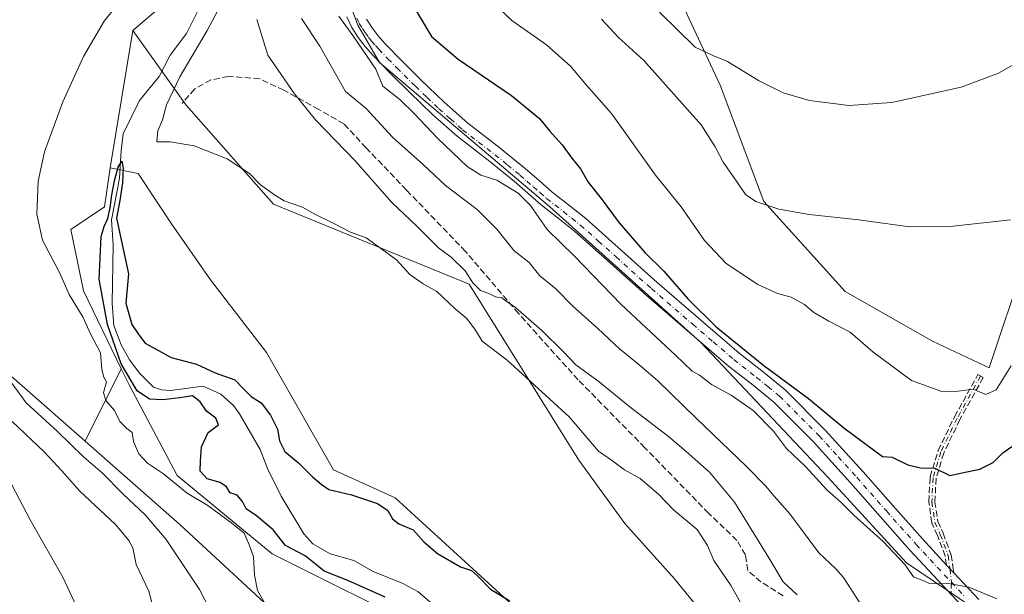
# Model space of a CAD drawing. Units: metres. Extents: x 549575 to 553028, y 4712408 to 4714755.
# Drawn here: x 550178 to 550438, y 4712735 to 4712887 of the extents above; entities that cross this region are included whole.
import ezdxf

# ---------------------------------------------------------------- set-up
doc = ezdxf.new("R2010")
doc.units = ezdxf.units.M
doc.header["$MEASUREMENT"] = 0
doc.linetypes.add('DGN Style 3', pattern=[2.307223458686699, 1.648016756204785, -0.6592067024819142])
doc.linetypes.add('DGN Style 4', pattern=[2.6384748266838614, 1.318413404963828, -0.6592067024819142, 0.001648016756204785, -0.6592067024819142])
for name, color, linetype, lineweight in [('Arbolado forestal CxS', 92, 'Continuous', 0), ('Camino eje', 30, 'DGN Style 4', 13), ('Corriente natural lineal', 142, 'Continuous', 13), ('Cultivos herbáceos CxS', 92, 'Continuous', 0), ('Cultivos leñosos CxS', 92, 'Continuous', 0), ('Curva de nivel maestra', 30, 'Continuous', 30), ('Curva de nivel normal', 30, 'Continuous', 0), ('Matorral CxS', 135, 'Continuous', 0), ('Pastizal CxS', 92, 'Continuous', 0), ('Pista no pavimentada Cxs', 111, 'Continuous', 0), ('Pista no pavimentada eje', 91, 'DGN Style 4', 0), ('Senda', 7, 'DGN Style 3', 0), ('Senda no paivmentada conexión', 7, 'DGN Style 3', 0)]:
    doc.layers.add(name, color=color, linetype=linetype, lineweight=lineweight)

# ---------------------------------------------------------------- blocks, each defined once
blk = doc.blocks.new('*U6')
at = {"layer": 'Arbolado forestal CxS', "color": 92, "linetype": 'Continuous', "lineweight": 0}
for points in [[(550239.9445000002, 4713053.6281, 592.1662000000069), (550258.7699999996, 4713012.136700001, 590.9006999999983), (550267.6057000002, 4712981.019099999, 591.5507999999973), (550263.2780999999, 4712940.680500001, 592.6600000000036), (550258.8660000004, 4712916.865300001, 592.9263999999966), (550261.5560999997, 4712901.880100001, 594.9459999999963), (550267.7040999997, 4712885.357100001, 595.4137999999948), (550273.4036999998, 4712875.516899999, 595.198000000004), (550318.2529999996, 4712837.5801, 596.2623000000021), (550358.1929000001, 4712801.649300001, 598.6690999999992), (550391.6793999998, 4712766.1917, 595.9731000000029), (550412.4133000001, 4712743.574899999, 595.0328000000009), (550433.5603, 4712729.354699999, 594.5559999999969)], [(550286.3519000001, 4712725.327299999, 574.8518999999942), (550245.0833999999, 4712745.9713, 578.6996999999974), (550220.0272000004, 4712766.6163, 579.3567999999941), (550207.3449999997, 4712790.479699999, 576.7679000000062), (550205.3038999997, 4712794.718699999, 577.2459999999992), (550195.3674999997, 4712815.3565, 578.3738000000012), (550192.0232999995, 4712831.498299999, 579.0399999999936), (550200.8960999995, 4712837.468699999, 577.0139999999956), (550202.3404999999, 4712847.7181, 577.7673000000068), (550208.8690999998, 4712846.4113, 576.9578000000038), (550209.7112999996, 4712846.2437, 577.2381000000023), (550218.5537, 4712832.971700001, 577.8092000000033), (550228.8706999999, 4712818.2271, 577.8785000000062), (550243.6096999999, 4712799.057499999, 576.6359999999986), (550261.2966999998, 4712768.091700001, 576.5605000000069), (550277.5087000001, 4712760.717300001, 576.1168000000034), (550311.4090999998, 4712729.750700001, 574.6545000000042)], [(550368.3054999998, 4712718.403700001, 575.3175000000047), (550351.2313000001, 4712739.313100001, 575.774900000004), (550338.1564999997, 4712753.920299999, 576.3905999999988), (550326.0034999996, 4712770.6807, 577.4379000000044), (550297.0904999999, 4712817.0537, 583.979600000006), (550245.4744999995, 4712838.180500001, 579.8966999999975), (550222.4011000004, 4712864.3189, 580.4600999999967), (550208.3041000003, 4712884.008099999, 579.4551000000065), (550230.3797000004, 4712902.8837, 578.1566000000021), (550229.4585999995, 4712933.287900001, 580.939400000003), (550223.9307000004, 4712967.377900001, 583.6704999999929), (550211.0321000004, 4713003.310699999, 584.5865000000049), (550196.2905000001, 4713015.2883, 584.6489000000003), (550180.5899999999, 4713034.1939, 584.5253999999986)]]:
    blk.add_polyline3d(points, dxfattribs=at)
blk = doc.blocks.new('*U19')
at = {"layer": 'Matorral CxS', "color": 135, "linetype": 'Continuous', "lineweight": 0}
blk.add_polyline3d([(550176.2515000004, 4712792.8247, 584.6619999999966), (550195.7761000004, 4712775.6645, 583.2605999999942), (550220.8608999997, 4712753.617500001, 582.3123999999953), (550252.3947000002, 4712724.403899999, 579.3497999999963)], dxfattribs=at)
blk = doc.blocks.new('*U20')
at = {"layer": 'Matorral CxS', "color": 135, "linetype": 'Continuous', "lineweight": 0}
for points in [[(550433.5603, 4712729.354699999, 594.5559999999969), (550412.4133000001, 4712743.574899999, 595.0328000000009), (550391.6793999998, 4712766.1917, 595.9731000000029), (550358.1929000001, 4712801.649300001, 598.6690999999992), (550318.2529999996, 4712837.5801, 596.2623000000021), (550273.4036999998, 4712875.516899999, 595.198000000004), (550267.7040999997, 4712885.357100001, 595.4137999999948), (550261.5560999997, 4712901.880100001, 594.9459999999963), (550258.8660000004, 4712916.865300001, 592.9263999999966), (550263.2780999999, 4712940.680500001, 592.6600000000036), (550267.6057000002, 4712981.019099999, 591.5507999999973), (550258.7699999996, 4713012.136700001, 590.9006999999983), (550239.9445000002, 4713053.6281, 592.1662000000069)], [(550315.6996999999, 4713024.531099999, 624.6092999999964), (550314.9325000001, 4712990.010500001, 620.5273000000016), (550314.3850999996, 4712955.589500001, 619.6649000000034), (550320.3037, 4712925.5723, 617.0981999999931), (550352.5378999999, 4712892.585899999, 616.8467999999993), (550363.2818999998, 4712869.5723, 613.8619000000035), (550374.7947000006, 4712838.8873, 610.0690000000031), (550396.2836999996, 4712815.106699999, 608.2032000000036), (550419.3076999999, 4712802.065500001, 607.5417000000016), (550434.2720999997, 4712795.0319, 606.4602000000014), (550443.4820999998, 4712822.6491, 609.0372999999963)]]:
    blk.add_polyline3d(points, dxfattribs=at)
blk = doc.blocks.new('*U23')
at = {"layer": 'Pista no pavimentada Cxs', "color": 111, "linetype": 'Continuous', "lineweight": 0}
for points in [[(550270.0000999998, 4712886.9301, 595.9676999999938), (550271.4501, 4712884.710100001, 595.9780000000028), (550273.0601000004, 4712882.5801, 596.0656000000017), (550274.8601000002, 4712880.540100001, 596.254700000005), (550279.5601000004, 4712875.6801, 596.407600000006), (550284.4200999998, 4712870.880100001, 596.5146999999997), (550290.5100999996, 4712865.040100001, 596.6863000000012), (550296.7500999998, 4712859.520099999, 596.5325000000012), (550300.9200999998, 4712856.270099999, 596.5644999999931), (550305.2401000002, 4712852.9301, 596.5881999999983), (550308.5701000001, 4712850.2501, 596.713499999998), (550311.9001000002, 4712847.530099999, 596.7713999999978), (550315.5000999998, 4712844.390100001, 597.1152000000002), (550318.9301000005, 4712841.370100001, 597.5375000000058), (550323.2901, 4712837.960100001, 597.9339999999938), (550327.8300999999, 4712834.360099999, 598.1379000000015), (550337.3000999996, 4712825.9101, 599.1181999999973), (550346.6401000004, 4712817.550100001, 599.5008999999991), (550357.4801000003, 4712808.170100001, 600.1747000000032), (550368.3300999999, 4712798.890100001, 600.2476000000024), (550374.2901, 4712794.200099999, 599.9667999999947), (550380.4101, 4712789.200099999, 599.732799999998), (550391.0301000001, 4712778.5801, 598.8246000000072), (550400.9700999996, 4712767.610099999, 597.8381999999983), (550408.8101000004, 4712758.720100001, 597.5562000000064), (550416.6201, 4712749.9301, 596.3773999999976), (550422.9856000004, 4712742.977499999, 595.5776999999945), (550423.9446999999, 4712741.9299, 595.6131000000023), (550424.4935999997, 4712741.3487, 595.6288999999961), (550424.8982999995, 4712740.9202, 595.6303999999947), (550431.5000999998, 4712733.9301, 595.0262999999978)], [(550428.2600999996, 4712730.9101, 594.7887000000047), (550420.7901, 4712738.920100001, 595.482600000003), (550413.3400999998, 4712746.950099999, 596.0262999999978), (550405.4901000002, 4712755.780099999, 597.0010000000038), (550397.6601, 4712764.6601, 597.0488999999943), (550387.8201000001, 4712775.530099999, 597.4801000000007), (550377.4401000004, 4712785.9101, 598.4156999999977), (550371.5201000003, 4712790.7401, 598.7139000000025), (550365.5201000003, 4712795.460100001, 599.1852000000072), (550354.5900999998, 4712804.8201, 598.9318000000058), (550343.7100999998, 4712814.2301, 598.4994000000006), (550334.3501000004, 4712822.610099999, 597.9419000000053), (550324.9801000003, 4712830.960100001, 597.182799999995), (550320.5500999996, 4712834.4801, 597.2403999999951), (550316.1001000004, 4712837.960100001, 596.9900999999954), (550312.5701000001, 4712841.0601, 595.9376000000047), (550309.0401, 4712844.1501, 595.8251000000018), (550305.7801000001, 4712846.8101, 595.9974999999977), (550302.5000999998, 4712849.450099999, 596.0442999999941), (550298.2001, 4712852.770099999, 596.2059000000008), (550293.9200999998, 4712856.120100001, 596.0007999999943), (550287.5100999996, 4712861.780099999, 595.9314000000013), (550281.3300999999, 4712867.700099999, 595.8723999999929), (550276.4101, 4712872.5601, 595.7553999999947), (550271.6001000004, 4712877.540100001, 595.6030000000028), (550269.6401000004, 4712879.780099999, 595.4591999999975), (550267.8201000001, 4712882.1501, 595.5525999999954), (550266.1101000002, 4712884.780099999, 595.3736000000063), (550264.8000999996, 4712887.610099999, 595.4915999999939)]]:
    blk.add_polyline3d(points, dxfattribs=at)

msp = doc.modelspace()

# ---------------------------------------------------------------- linework, layer by layer
at = {"layer": 'Arbolado forestal CxS', "color": 92, "linetype": 'Continuous', "lineweight": 0}
for points in [[(550103.3607000001, 4713150.695900001, 591.4795000000013), (550103.1853, 4713150.1699, 591.5908000000054), (550104.6589000003, 4713120.697899999, 592.603099999993), (550115.6140999999, 4713099.1709, 591.5749000000069), (550119.0948999999, 4713085.827500001, 592.4363000000012), (550122.5828999998, 4713076.098300001, 591.920100000003), (550147.4593000002, 4713062.277899999, 586.9079999999958), (550180.5899999999, 4713034.1939, 584.5253999999986), (550196.2905000001, 4713015.2883, 584.6489000000003), (550211.0321000004, 4713003.310699999, 584.5865000000049), (550223.9307000004, 4712967.377900001, 583.6704999999929), (550229.4585999995, 4712933.287900001, 580.939400000003), (550230.3797000004, 4712902.8837, 578.1566000000021), (550208.3041000003, 4712884.008099999, 579.4551000000065)], [(550208.1951000001, 4713118.507099999, 594.9069000000018), (550223.8101000004, 4713092.045700001, 594.297200000001), (550228.4201999997, 4713067.842700001, 592.2072999999946), (550239.9445000002, 4713053.6281, 592.1662000000069), (550258.7699999996, 4713012.136700001, 590.9006999999983), (550267.6057000002, 4712981.019099999, 591.5507999999973), (550263.2780999999, 4712940.680500001, 592.6600000000036), (550258.8660000004, 4712916.865300001, 592.9263999999966), (550261.5560999997, 4712901.880100001, 594.9459999999963), (550267.7040999997, 4712885.357100001, 595.4137999999948), (550273.4036999998, 4712875.516899999, 595.198000000004), (550318.2529999996, 4712837.5801, 596.2623000000021), (550358.1929000001, 4712801.649300001, 598.6690999999992), (550391.6793999998, 4712766.1917, 595.9731000000029), (550412.4133000001, 4712743.574899999, 595.0328000000009), (550433.5603, 4712729.354699999, 594.5559999999969), (550464.3192999996, 4712679.0101, 584.9765000000043)], [(550368.3054999998, 4712718.403700001, 575.3175000000047), (550351.2313000001, 4712739.313100001, 575.774900000004), (550338.1564999997, 4712753.920299999, 576.3905999999988), (550326.0034999996, 4712770.6807, 577.4379000000044), (550297.0904999999, 4712817.0537, 583.979600000006), (550245.4744999995, 4712838.180500001, 579.8966999999975), (550222.4011000004, 4712864.3189, 580.4600999999967), (550208.3041000003, 4712884.008099999, 579.4551000000065)], [(550202.3404999999, 4712847.7181, 577.7673000000068), (550200.8960999995, 4712837.468699999, 577.0139999999956), (550192.0232999995, 4712831.498299999, 579.0399999999936), (550195.3674999997, 4712815.3565, 578.3738000000012), (550205.3038999997, 4712794.718699999, 577.2459999999992)], [(550202.3404999999, 4712847.7181, 577.7673000000068), (550208.8690999998, 4712846.4113, 576.9578000000038), (550209.7112999996, 4712846.2437, 577.2381000000023), (550218.5537, 4712832.971700001, 577.8092000000033), (550228.8706999999, 4712818.2271, 577.8785000000062), (550243.6096999999, 4712799.057499999, 576.6359999999986), (550261.2966999998, 4712768.091700001, 576.5605000000069), (550277.5087000001, 4712760.717300001, 576.1168000000034), (550311.4090999998, 4712729.750700001, 574.6545000000042)], [(550176.2515000004, 4712792.8247, 584.6619999999966), (550195.7761000004, 4712775.6645, 583.2605999999942)], [(550205.3038999997, 4712794.718699999, 577.2459999999992), (550207.3449999997, 4712790.479699999, 576.7679000000062), (550220.0272000004, 4712766.6163, 579.3567999999941), (550245.0833999999, 4712745.9713, 578.6996999999974), (550286.3519000001, 4712725.327299999, 574.8518999999942), (550298.1435000002, 4712713.530900001, 574.7750999999989), (550302.5642999997, 4712698.7849, 573.626099999994), (550298.1431, 4712675.192100001, 574.2014999999956), (550298.1430000003, 4712656.022500001, 574.5135000000009), (550305.5119000003, 4712639.802100001, 572.5800000000017), (550301.0903000003, 4712628.0055, 572.8956999999937), (550304.0379999997, 4712620.633500001, 571.5132000000012), (550314.3546000002, 4712613.260500001, 569.9226999999955), (550319.6951000001, 4712595.555299999, 569.4024000000063), (550318.9267999995, 4712575.7961, 569.0007000000041), (550316.6189000001, 4712561.189900001, 569.2348000000056), (550318.1573000001, 4712536.5899, 569.9563999999956), (550317.5181, 4712517.769900001, 571.2216000000044), (550336.6750999996, 4712489.770300001, 570.0178000000016), (550341.0960999997, 4712472.086100001, 573.0835999999981), (550361.9959000004, 4712443.797700001, 571.4340999999986), (550371.2259000001, 4712433.803500001, 570.5840000000027), (550371.8958000002, 4712422.416999999, 570.6478999999963)], [(550195.7761000004, 4712775.6645, 583.2605999999942), (550220.8608999997, 4712753.617500001, 582.3123999999953), (550252.3947000002, 4712724.403899999, 579.3497999999963), (550275.4693, 4712714.409499999, 577.1100000000006), (550289.3130999999, 4712683.6591, 575.506899999993), (550288.1618999997, 4712654.7511, 575.4431000000042), (550280.4707000004, 4712641.6821, 575.8638999999966), (550277.3733999999, 4712628.9189, 575.8157000000066), (550275.0865000002, 4712618.619100001, 576.4486000000034), (550283.5475000005, 4712610.162900001, 574.6212999999989), (550285.8542999999, 4712587.0997, 574.1217999999935), (550285.0846999995, 4712554.811699999, 574.9814999999944), (550291.4020999996, 4712531.408299999, 575.1285999999964), (550303.1886999998, 4712518.142300001, 573.9501000000018), (550307.2028999999, 4712507.4539, 574.8092000000033), (550301.3075000001, 4712497.1391, 580.9829999999929), (550274.3169, 4712511.989700001, 584.6772000000057), (550245.8591, 4712516.6031, 590.6713000000018), (550226.2143000001, 4712509.5613, 594.7246000000014)]]:
    msp.add_polyline3d(points, dxfattribs=at)
at = {"layer": 'Camino eje', "color": 30, "linetype": 'DGN Style 4', "lineweight": 13}
msp.add_polyline3d([(550431.9996999997, 4712792.8321, 606.2038999999932), (550425.8085000003, 4712781.719500001, 603.8767999999982), (550421.5220999997, 4712772.829500001, 601.2896000000037), (550419.4583000002, 4712766.0033, 600.2877000000008), (550419.1409, 4712759.6533, 599.0807000000059), (550419.9347000001, 4712754.255700001, 597.6986999999936), (550421.3635, 4712751.080700001, 596.9303999999975), (550423.4271, 4712745.524499999, 595.926099999997), (550423.9446999999, 4712741.9299, 595.6131000000023), (550424.2774999999, 4712738.4275, 595.3344999999972)], dxfattribs=at)
at = {"layer": 'Corriente natural lineal', "color": 142, "linetype": 'Continuous', "lineweight": 13}
msp.add_polyline3d([(550226.1069999998, 4712890.427100001, 577.4101999999984), (550222.4726, 4712883.218400001, 576.8608999999997), (550218.1710000001, 4712877.4571, 577.0877999999939), (550215.3190000001, 4712871.807499999, 577.3221999999951), (550210.0916999998, 4712865.475199999, 576.9447999999975), (550205.8071999997, 4712856.739, 576.6368999999977), (550205.2322000006, 4712852.316199999, 576.8509999999952), (550204.8353000004, 4712845.040200001, 576.7612999999983), (550204.0416000001, 4712840.8068, 576.3423999999941), (550202.7187000001, 4712834.059900001, 576.0188000000053), (550203.1476999996, 4712827.444900001, 574.5390999999945), (550202.9252000004, 4712811.9747, 575.1264999999985), (550203.3395999996, 4712806.132300001, 576.0429000000004), (550205.2982999999, 4712801.089400001, 575.8580999999976), (550207.4358999999, 4712797.107000001, 575.2516999999935), (550210.2045, 4712793.536499999, 574.8929999999964), (550213.7701000003, 4712789.901900001, 574.3316999999952), (550215.8706999999, 4712789.2086, 574.119000000006), (550218.3247999996, 4712789.063800001, 573.7991000000038), (550226.8696, 4712790.1395, 573.6015999999945), (550231.5769999997, 4712788.089299999, 573.3782000000066), (550234.9003999997, 4712785.034800001, 573.7360999999946), (550236.5193999996, 4712782.877499999, 573.689400000003), (550241.9198000003, 4712773.505799999, 573.0608999999968), (550243.9072000004, 4712768.4341, 573.1287000000011), (550247.4885, 4712761.1908, 572.0522000000057), (550253.4939000001, 4712751.174500001, 572.6122000000032), (550255.7977999998, 4712748.538799999, 572.596000000005), (550260.4018000001, 4712745.909299999, 572.2507999999943), (550266.6516000004, 4712744.190400001, 571.684500000003), (550271.7707000002, 4712741.259299999, 572.3269), (550279.5752999998, 4712738.107000001, 571.7087999999932), (550283.5319999997, 4712735.9902, 571.8013000000064), (550289.7998000003, 4712730.6032, 571.9949999999953)], dxfattribs=at)
at = {"layer": 'Cultivos herbáceos CxS', "color": 92, "linetype": 'Continuous', "lineweight": 0, "extrusion": (-0.007434061560849705, -0.04523812697369157, 0.998948570546363), "elevation": -216713.4817308375, "flags": 128}
msp.add_lwpolyline([(-221300.0841650488, 4734772.088185254), (-221300.0841650488, 4734735.272736137)], dxfattribs=at)
at = {"layer": 'Cultivos herbáceos CxS', "color": 92, "linetype": 'Continuous', "lineweight": 0}
for points in [[(550311.4090999998, 4712729.750700001, 574.6545000000042), (550277.5087000001, 4712760.717300001, 576.1168000000034), (550261.2966999998, 4712768.091700001, 576.5605000000069), (550243.6096999999, 4712799.057499999, 576.6359999999986), (550228.8706999999, 4712818.2271, 577.8785000000062), (550218.5537, 4712832.971700001, 577.8092000000033), (550209.7112999996, 4712846.2437, 577.2381000000023), (550208.8690999998, 4712846.4113, 576.9578000000038), (550202.3404999999, 4712847.7181, 577.7673000000068), (550208.3041000003, 4712884.008099999, 579.4551000000065), (550222.4011000004, 4712864.3189, 580.4600999999967), (550245.4744999995, 4712838.180500001, 579.8966999999975), (550297.0904999999, 4712817.0537, 583.979600000006), (550326.0034999996, 4712770.6807, 577.4379000000044), (550338.1564999997, 4712753.920299999, 576.3905999999988), (550351.2313000001, 4712739.313100001, 575.774900000004), (550368.3054999998, 4712718.403700001, 575.3175000000047)], [(550368.3054999998, 4712718.403700001, 575.3175000000047), (550351.2313000001, 4712739.313100001, 575.774900000004), (550338.1564999997, 4712753.920299999, 576.3905999999988), (550326.0034999996, 4712770.6807, 577.4379000000044), (550297.0904999999, 4712817.0537, 583.979600000006), (550245.4744999995, 4712838.180500001, 579.8966999999975), (550222.4011000004, 4712864.3189, 580.4600999999967), (550208.3041000003, 4712884.008099999, 579.4551000000065)], [(550202.3404999999, 4712847.7181, 577.7673000000068), (550208.8690999998, 4712846.4113, 576.9578000000038), (550209.7112999996, 4712846.2437, 577.2381000000023), (550218.5537, 4712832.971700001, 577.8092000000033), (550228.8706999999, 4712818.2271, 577.8785000000062), (550243.6096999999, 4712799.057499999, 576.6359999999986), (550261.2966999998, 4712768.091700001, 576.5605000000069), (550277.5087000001, 4712760.717300001, 576.1168000000034), (550311.4090999998, 4712729.750700001, 574.6545000000042)]]:
    msp.add_polyline3d(points, dxfattribs=at)
at = {"layer": 'Cultivos leñosos CxS', "color": 92, "linetype": 'Continuous', "lineweight": 0, "extrusion": (-0.007434061560849705, -0.04523812697369157, 0.998948570546363), "elevation": -216713.4817308375, "flags": 128}
msp.add_lwpolyline([(-221300.0841650488, 4734772.088185254), (-221300.0841650488, 4734735.272736137)], dxfattribs=at)
at = {"layer": 'Cultivos leñosos CxS', "color": 92, "linetype": 'Continuous', "lineweight": 0, "extrusion": (0.1215183137624163, 0.243018771821549, 0.962379954052808), "elevation": 1212713.13511758, "flags": 128}
msp.add_lwpolyline([(1615638.40112785, -4293273.771724042), (1615638.40112785, -4293251.635398159)], dxfattribs=at)
at = {"layer": 'Cultivos leñosos CxS', "color": 92, "linetype": 'Continuous', "lineweight": 0}
for points in [[(550103.3607000001, 4713150.695900001, 591.4795000000013), (550103.1853, 4713150.1699, 591.5908000000054), (550104.6589000003, 4713120.697899999, 592.603099999993), (550115.6140999999, 4713099.1709, 591.5749000000069), (550119.0948999999, 4713085.827500001, 592.4363000000012), (550122.5828999998, 4713076.098300001, 591.920100000003), (550147.4593000002, 4713062.277899999, 586.9079999999958), (550180.5899999999, 4713034.1939, 584.5253999999986), (550196.2905000001, 4713015.2883, 584.6489000000003), (550211.0321000004, 4713003.310699999, 584.5865000000049), (550223.9307000004, 4712967.377900001, 583.6704999999929), (550229.4585999995, 4712933.287900001, 580.939400000003), (550230.3797000004, 4712902.8837, 578.1566000000021), (550208.3041000003, 4712884.008099999, 579.4551000000065)], [(550180.5899999999, 4713034.1939, 584.5253999999986), (550196.2905000001, 4713015.2883, 584.6489000000003), (550211.0321000004, 4713003.310699999, 584.5865000000049), (550223.9307000004, 4712967.377900001, 583.6704999999929), (550229.4585999995, 4712933.287900001, 580.939400000003), (550230.3797000004, 4712902.8837, 578.1566000000021), (550208.3041000003, 4712884.008099999, 579.4551000000065), (550202.3404999999, 4712847.7181, 577.7673000000068), (550200.8960999995, 4712837.468699999, 577.0139999999956), (550192.0232999995, 4712831.498299999, 579.0399999999936), (550195.3674999997, 4712815.3565, 578.3738000000012), (550205.3038999997, 4712794.718699999, 577.2459999999992), (550195.7761000004, 4712775.6645, 583.2605999999942), (550176.2515000004, 4712792.8247, 584.6619999999966)], [(550443.4820999998, 4712822.6491, 609.0372999999963), (550434.2720999997, 4712795.0319, 606.4602000000014), (550419.3076999999, 4712802.065500001, 607.5417000000016), (550396.2836999996, 4712815.106699999, 608.2032000000036), (550374.7947000006, 4712838.8873, 610.0690000000031), (550363.2818999998, 4712869.5723, 613.8619000000035), (550352.5378999999, 4712892.585899999, 616.8467999999993), (550320.3037, 4712925.5723, 617.0981999999931), (550314.3850999996, 4712955.589500001, 619.6649000000034), (550314.9325000001, 4712990.010500001, 620.5273000000016), (550315.6996999999, 4713024.531099999, 624.6092999999964)], [(550315.6996999999, 4713024.531099999, 624.6092999999964), (550314.9325000001, 4712990.010500001, 620.5273000000016), (550314.3850999996, 4712955.589500001, 619.6649000000034), (550320.3037, 4712925.5723, 617.0981999999931), (550352.5378999999, 4712892.585899999, 616.8467999999993), (550363.2818999998, 4712869.5723, 613.8619000000035), (550374.7947000006, 4712838.8873, 610.0690000000031), (550396.2836999996, 4712815.106699999, 608.2032000000036), (550419.3076999999, 4712802.065500001, 607.5417000000016), (550434.2720999997, 4712795.0319, 606.4602000000014)], [(550202.3404999999, 4712847.7181, 577.7673000000068), (550200.8960999995, 4712837.468699999, 577.0139999999956), (550192.0232999995, 4712831.498299999, 579.0399999999936), (550195.3674999997, 4712815.3565, 578.3738000000012), (550205.3038999997, 4712794.718699999, 577.2459999999992)], [(550434.2720999997, 4712795.0319, 606.4602000000014), (550443.4820999998, 4712822.6491, 609.0372999999963)], [(550176.2515000004, 4712792.8247, 584.6619999999966), (550195.7761000004, 4712775.6645, 583.2605999999942)]]:
    msp.add_polyline3d(points, dxfattribs=at)
at = {"layer": 'Curva de nivel maestra', "color": 30, "linetype": 'Continuous', "lineweight": 30, "flags": 128}
for points, elevation in [([(550281.4500000002, 4712891.9801), (550287.0999999996, 4712882.4101), (550294.1600000003, 4712876.4301), (550308.2300000004, 4712866.860099999), (550315.5999999996, 4712860.7601), (550318.2800000003, 4712857.520099999), (550321.5999999996, 4712853.8301), (550324.2000000002, 4712850.3101), (550326.4600000001, 4712847.530099999), (550328.4900000002, 4712843.9801), (550331.9299999997, 4712839.6801), (550336.6200000001, 4712833.2301), (550343.4800000004, 4712825.3301), (550348.4600000001, 4712820.540100001), (550354.7199999997, 4712813.2401), (550362.2400000002, 4712805.790100001), (550374.7800000003, 4712795.6601), (550386.5599999996, 4712786.950099999), (550395.9199999999, 4712779.210100001), (550406.1200000001, 4712771.590100001), (550408.6399999997, 4712771.4101), (550412.7800000003, 4712769.4101), (550416.1100000005, 4712768.600099999), (550419.9000000004, 4712768.5101), (550423.9000000004, 4712766.5601), (550427.9000000004, 4712767.5001), (550431.8200000003, 4712768.300100001), (550435.2699999996, 4712770.0101), (550437.8200000003, 4712772.540100001), (550440.2300000004, 4712774.210100001)], 600), ([(550274.9299999997, 4712734.520099999), (550265.0300000003, 4712738.9101), (550258.8499999996, 4712741.380100001), (550253.8399999999, 4712745.390100001), (550248.5800000001, 4712748.1801), (550245.3300000001, 4712752.2601), (550241, 4712755.9801), (550238.2100000001, 4712757.840100001), (550237.2699999996, 4712759.7601), (550235.9000000004, 4712761.420100001), (550234.0599999996, 4712762.040100001), (550233.0700000003, 4712763.600099999), (550231.3799999999, 4712764.780099999), (550227.9699999997, 4712765.7301), (550226.1500000004, 4712767.790100001), (550226.2100000001, 4712770.450099999), (550226.4600000001, 4712774.140100001), (550228.2599999999, 4712777.970100001), (550230.9800000004, 4712779.960100001), (550230.2100000001, 4712781.720100001), (550227.7699999996, 4712783.5601), (550226.1399999997, 4712786.030099999), (550224.0800000001, 4712787.630100001), (550220.75, 4712787.0801), (550216.2199999997, 4712786.520099999), (550212.7599999999, 4712786.7601), (550209.5099999999, 4712788.9101), (550205.2699999996, 4712796.100099999), (550201.6299999999, 4712806.440099999), (550199.4500000002, 4712818.4301), (550200.0300000003, 4712829.610099999), (550200.8200000003, 4712832.3101), (550201.79, 4712834.4101), (550202.3700000001, 4712837.2401), (550202.8200000003, 4712840.620100001), (550203.4800000004, 4712844.3301), (550204.4600000001, 4712847.970100001), (550205.4299999997, 4712849.540100001), (550205.7800000003, 4712847.710100001), (550205.6299999999, 4712843.8101), (550204.8799999999, 4712839.1501), (550204.0199999996, 4712834.470100001), (550207.1799999997, 4712819.790100001), (550206.54, 4712812.0601), (550208.0599999996, 4712806.440099999), (550209.8899999997, 4712803.7401), (550211.6200000001, 4712801.5101), (550218.4299999997, 4712797.7301), (550225.1100000005, 4712795.9901), (550230.04, 4712793.6801), (550235.2400000002, 4712791.800100001), (550237.54, 4712789.4301), (550239.5899999999, 4712787.4801), (550242.2199999997, 4712785.780099999), (550244.6299999999, 4712782.520099999), (550246.4800000004, 4712778.860099999), (550247.0800000001, 4712775.790100001), (550248.4500000002, 4712772.950099999), (550252.1399999997, 4712769.880100001), (550255.7000000002, 4712766.2401), (550258.0599999996, 4712764.280099999), (550260.0599999996, 4712762.950099999), (550266.0700000003, 4712761.4801), (550272.8600000005, 4712759.1801), (550275.6399999997, 4712757.390100001), (550276.8899999997, 4712755.140100001), (550278.5300000003, 4712753.880100001), (550282.3099999996, 4712752.2301), (550285.1500000004, 4712749.130100001), (550288.7400000002, 4712745.9901), (550294.8300000001, 4712742.4801), (550297.6500000004, 4712741.540100001), (550299.2800000003, 4712740.1601), (550302.7000000002, 4712736.5801), (550307.8300000001, 4712733.5601)], 575)]:
    msp.add_lwpolyline(points, dxfattribs=dict(at, elevation=elevation))
at = {"layer": 'Curva de nivel normal', "color": 30, "linetype": 'Continuous', "lineweight": 0, "flags": 128}
for points, elevation in [([(550209.7699999996, 4712897.780099999), (550200.8099999996, 4712886.450099999), (550195.3399999999, 4712877.110099999), (550189.8799999999, 4712865.190099999), (550185.0800000001, 4712851.9901), (550183.3600000005, 4712844.270099999), (550182.9800000004, 4712835.550100001), (550184.5599999996, 4712828.690099999), (550189.0099999999, 4712820.1601), (550191.54, 4712814.340100001), (550195.2400000002, 4712808.290100001), (550197.1600000003, 4712803.9301), (550199.79, 4712798.9801), (550200.1399999997, 4712794.5601), (550200.7199999997, 4712792.5601), (550201.4400000004, 4712791.290100001), (550200.6500000004, 4712788.530099999), (550201.2000000002, 4712786.4301), (550203.5, 4712783.7301), (550204.9500000002, 4712780.840100001), (550206.7599999999, 4712778.9801), (550208.1500000004, 4712777.9801), (550208.5499999998, 4712775.590100001), (550209.9400000004, 4712772.3301), (550212.2100000001, 4712769.850099999), (550216.4199999999, 4712767.0601), (550222.6600000003, 4712761.9001), (550228.1399999997, 4712758.700099999), (550234.4699999997, 4712754.020099999), (550237.7300000004, 4712751.4101), (550239.1399999997, 4712748.120100001), (550240.1900000004, 4712745.1601), (550240.4299999997, 4712740.350099999), (550241.2199999997, 4712736.2601), (550248.5599999996, 4712723.5801)], 580), ([(550370.8300000001, 4712729.1501), (550366.2000000002, 4712737.530099999), (550361.6200000001, 4712744.170100001), (550359.9600000001, 4712748.170100001), (550357.1799999997, 4712752.390100001), (550350.9800000004, 4712757.530099999), (550347.0199999996, 4712761.6601), (550342.1699999999, 4712765.780099999), (550338.0899999999, 4712768.0701), (550334.8899999997, 4712770.5101), (550331.1900000004, 4712773.030099999), (550323.4800000004, 4712782.100099999), (550307.1100000005, 4712796.9901), (550300.4600000001, 4712802.0001), (550298.7199999997, 4712804.940099999), (550296.4800000004, 4712808.040100001), (550293.3499999996, 4712810.610099999), (550288.5300000003, 4712815.100099999), (550284.9000000004, 4712817.130100001), (550281.4100000003, 4712819.630100001), (550277.9000000004, 4712823.5001), (550269.9299999997, 4712829.300100001), (550265.8099999996, 4712830.7601), (550261.1699999999, 4712833.170100001), (550256.3499999996, 4712835.5101), (550253.0899999999, 4712837.340100001), (550248.25, 4712839.0701), (550245.7400000002, 4712840.640100001), (550242.0099999999, 4712843.290100001), (550239.1399999997, 4712846.270099999), (550233.2100000001, 4712850.120100001), (550224.5499999998, 4712853.5701), (550218.2100000001, 4712854.620100001), (550214.7000000002, 4712854.640100001), (550214.9100000003, 4712857.520099999), (550216.1600000003, 4712860.420100001), (550217.2400000002, 4712864.350099999), (550220.7300000004, 4712871.7501), (550227.9299999997, 4712883.940099999), (550235.0599999996, 4712897.450099999)], 580), ([(550300.6600000003, 4712893.9901), (550308.3300000001, 4712886.640100001), (550317.5, 4712880.1601), (550323.8899999997, 4712874.450099999), (550328.04, 4712869.600099999), (550334.6399999997, 4712862.0601), (550346.2100000001, 4712845.850099999), (550353.0199999996, 4712837.4301), (550359.1699999999, 4712828.5801), (550364.9000000004, 4712822.550100001), (550373.2400000002, 4712816.970100001), (550378.3799999999, 4712814.600099999), (550382.0599999996, 4712813.600099999), (550385.54, 4712811.7501), (550388.0099999999, 4712809.5601), (550391.9199999999, 4712807.300100001), (550397.54, 4712804.4301), (550403.5199999996, 4712799.220100001), (550413.7800000003, 4712791.6501), (550421.7300000004, 4712788.7501), (550426.0499999998, 4712788.880100001), (550430.0499999998, 4712789.4101), (550433.3399999999, 4712788.0001), (550436.1200000001, 4712789.170100001), (550440.0199999996, 4712795.550100001)], 605), ([(550446.0899999999, 4712878.050100001), (550436.7000000002, 4712872.720100001), (550426.9000000004, 4712869.040100001), (550408.5700000003, 4712864.9801), (550397.2300000004, 4712864.190099999), (550386.8899999997, 4712865.520099999), (550379.9400000004, 4712867.5001), (550373.4400000004, 4712870.7601), (550365.2400000002, 4712875.780099999), (550361.3700000001, 4712877.420100001), (550356.6900000004, 4712879.5801), (550347.3099999996, 4712888.860099999)], 615), ([(550241.0199999996, 4712886.9101), (550243.9199999999, 4712877.4901), (550251, 4712867.270099999), (550256.5, 4712860.440099999), (550267.0800000001, 4712849.4901), (550276.7000000002, 4712838.600099999), (550283.2100000001, 4712832.440099999), (550288.9500000002, 4712826.6801), (550292.29, 4712824.220100001), (550295.9800000004, 4712820.630100001), (550298, 4712817.440099999), (550300.0199999996, 4712815.420100001), (550302.4199999999, 4712814.4801), (550304.0199999996, 4712813.700099999), (550305.6799999997, 4712813.5101), (550306.7699999996, 4712812.6501), (550309.3300000001, 4712810.880100001), (550316.2800000003, 4712804.8301), (550321.9699999997, 4712799.1801), (550325.2300000004, 4712795.780099999), (550331.4000000004, 4712791.290100001), (550339.0700000003, 4712785.0101), (550349.6600000003, 4712776.890100001), (550354.3600000005, 4712772.9001), (550360.4699999997, 4712767.520099999), (550367.0599999996, 4712759.550100001), (550376.1200000001, 4712744.920100001), (550379.9100000003, 4712738.530099999), (550383.5599999996, 4712735.130100001)], 585), ([(550252.8300000001, 4712887.120100001), (550257.6600000003, 4712879.870100001), (550264.4400000004, 4712867.9001), (550269.9000000004, 4712863.4001), (550276.8399999999, 4712855.880100001), (550285.04, 4712848.540100001), (550290.8499999996, 4712843.0801), (550299.2199999997, 4712836.780099999), (550304.3499999996, 4712831.5801), (550308.9500000002, 4712825.8301), (550312.8899999997, 4712822.770099999), (550315.7199999997, 4712819.270099999), (550319.9699999997, 4712815.850099999), (550324.3799999999, 4712811.2601), (550330.9800000004, 4712805.380100001), (550336.7599999999, 4712800.040100001), (550341.8300000001, 4712795.9001), (550346.8300000001, 4712791.540100001), (550356.9900000002, 4712781.770099999), (550370.2000000002, 4712768.940099999), (550375.2199999997, 4712763.920100001), (550377.5700000003, 4712761.1601), (550381.6299999999, 4712756.5101), (550389.3499999996, 4712746.2301), (550393.79, 4712742.0001), (550395.8300000001, 4712739.710100001), (550397.5599999996, 4712736.950099999), (550400.79, 4712732.0601)], 590), ([(550262.6600000003, 4712887.800100001), (550266.3899999997, 4712882.6501), (550272.4900000002, 4712873.780099999), (550274.3099999996, 4712869.2601), (550278.75, 4712865.800100001), (550282.5899999999, 4712862.0801), (550288.6799999997, 4712855.540100001), (550296.5800000001, 4712848.090100001), (550300.1799999997, 4712845.790100001), (550304.3600000005, 4712844.5001), (550309.9699999997, 4712841.0801), (550313.2300000004, 4712837.780099999), (550317.6399999997, 4712831.530099999), (550324.8799999999, 4712824.4301), (550337.1600000003, 4712811.700099999), (550351.4699999997, 4712798.350099999), (550355.8799999999, 4712794.100099999), (550357.8300000001, 4712793.040100001), (550361.04, 4712790.5801), (550366.2000000002, 4712787.8101), (550371.9600000001, 4712783.7501), (550377.3799999999, 4712778.2601), (550380.7699999996, 4712773.7501), (550385.7800000003, 4712768.960100001), (550391.4600000001, 4712762.800100001), (550395.2400000002, 4712759.4801), (550398.5800000001, 4712756.120100001), (550406.2999999998, 4712749.170100001), (550412.0199999996, 4712743.170100001), (550414.2599999999, 4712739.9101), (550416.7300000004, 4712738.880100001), (550418.7800000003, 4712738.0601), (550423.5800000001, 4712738.100099999), (550428.8600000005, 4712737.140100001), (550436.2599999999, 4712734.0701)], 595), ([(550439.9000000004, 4712834.0601), (550424.7300000004, 4712832.380100001), (550413.2300000004, 4712832.200099999), (550399.8399999999, 4712834.0701), (550386.79, 4712835.4301), (550378.7699999996, 4712836.870100001), (550372.7100000001, 4712838.9101), (550369.9299999997, 4712840.7601), (550367.6399999997, 4712844.220100001), (550364.0800000001, 4712849.2301), (550361.9900000002, 4712853.2601), (550358.29, 4712859.0601), (550343.1600000003, 4712876.050100001), (550336.4000000004, 4712882.2401), (550331.9400000004, 4712886.940099999)], 610), ([(550231.7000000002, 4712725.2501), (550225.9600000001, 4712736.520099999), (550217.1200000001, 4712749.6801), (550211.6399999997, 4712756.190099999), (550205.79, 4712761.6801), (550200.2800000003, 4712767.340100001), (550195.3399999999, 4712771.5701), (550188.4400000004, 4712778.170100001), (550180.2199999997, 4712785.780099999), (550170.8799999999, 4712798.440099999)], 585), ([(550215.2000000002, 4712726.030099999), (550212.5700000003, 4712736.110099999), (550209.2699999996, 4712743.1601), (550208.3899999997, 4712747.5001), (550207.2800000003, 4712749.440099999), (550203.8899999997, 4712753.600099999), (550194.3399999999, 4712762.5101), (550189.6600000003, 4712767.860099999), (550185.04, 4712772.7301), (550176.5199999996, 4712780.8201)], 590), ([(550193.5, 4712732.0701), (550189.8899999997, 4712739.790100001), (550181.2199999997, 4712754.940099999), (550174.4500000002, 4712767.8301)], 595)]:
    msp.add_lwpolyline(points, dxfattribs=dict(at, elevation=elevation))
at = {"layer": 'Matorral CxS', "color": 135, "linetype": 'Continuous', "lineweight": 0}
for points in [[(550208.1951000001, 4713118.507099999, 594.9069000000018), (550223.8101000004, 4713092.045700001, 594.297200000001), (550228.4201999997, 4713067.842700001, 592.2072999999946), (550239.9445000002, 4713053.6281, 592.1662000000069), (550258.7699999996, 4713012.136700001, 590.9006999999983), (550267.6057000002, 4712981.019099999, 591.5507999999973), (550263.2780999999, 4712940.680500001, 592.6600000000036), (550258.8660000004, 4712916.865300001, 592.9263999999966), (550261.5560999997, 4712901.880100001, 594.9459999999963), (550267.7040999997, 4712885.357100001, 595.4137999999948), (550273.4036999998, 4712875.516899999, 595.198000000004), (550318.2529999996, 4712837.5801, 596.2623000000021), (550358.1929000001, 4712801.649300001, 598.6690999999992), (550391.6793999998, 4712766.1917, 595.9731000000029), (550412.4133000001, 4712743.574899999, 595.0328000000009), (550433.5603, 4712729.354699999, 594.5559999999969), (550464.3192999996, 4712679.0101, 584.9765000000043)], [(550315.6996999999, 4713024.531099999, 624.6092999999964), (550314.9325000001, 4712990.010500001, 620.5273000000016), (550314.3850999996, 4712955.589500001, 619.6649000000034), (550320.3037, 4712925.5723, 617.0981999999931), (550352.5378999999, 4712892.585899999, 616.8467999999993), (550363.2818999998, 4712869.5723, 613.8619000000035), (550374.7947000006, 4712838.8873, 610.0690000000031), (550396.2836999996, 4712815.106699999, 608.2032000000036), (550419.3076999999, 4712802.065500001, 607.5417000000016), (550434.2720999997, 4712795.0319, 606.4602000000014)], [(550434.2720999997, 4712795.0319, 606.4602000000014), (550443.4820999998, 4712822.6491, 609.0372999999963)]]:
    msp.add_polyline3d(points, dxfattribs=at)
at = {"layer": 'Pastizal CxS', "color": 92, "linetype": 'Continuous', "lineweight": 0, "extrusion": (0.1215183137624163, 0.243018771821549, 0.962379954052808), "elevation": 1212713.13511758, "flags": 128}
msp.add_lwpolyline([(1615638.40112785, -4293273.771724042), (1615638.40112785, -4293251.635398159)], dxfattribs=at)
at = {"layer": 'Pastizal CxS', "color": 92, "linetype": 'Continuous', "lineweight": 0}
for points in [[(550252.3947000002, 4712724.403899999, 579.3497999999963), (550220.8608999997, 4712753.617500001, 582.3123999999953), (550195.7761000004, 4712775.6645, 583.2605999999942), (550205.3038999997, 4712794.718699999, 577.2459999999992), (550207.3449999997, 4712790.479699999, 576.7679000000062), (550220.0272000004, 4712766.6163, 579.3567999999941), (550245.0833999999, 4712745.9713, 578.6996999999974), (550286.3519000001, 4712725.327299999, 574.8518999999942)], [(550205.3038999997, 4712794.718699999, 577.2459999999992), (550207.3449999997, 4712790.479699999, 576.7679000000062), (550220.0272000004, 4712766.6163, 579.3567999999941), (550245.0833999999, 4712745.9713, 578.6996999999974), (550286.3519000001, 4712725.327299999, 574.8518999999942), (550298.1435000002, 4712713.530900001, 574.7750999999989), (550302.5642999997, 4712698.7849, 573.626099999994), (550298.1431, 4712675.192100001, 574.2014999999956), (550298.1430000003, 4712656.022500001, 574.5135000000009), (550305.5119000003, 4712639.802100001, 572.5800000000017), (550301.0903000003, 4712628.0055, 572.8956999999937), (550304.0379999997, 4712620.633500001, 571.5132000000012), (550314.3546000002, 4712613.260500001, 569.9226999999955), (550319.6951000001, 4712595.555299999, 569.4024000000063), (550318.9267999995, 4712575.7961, 569.0007000000041), (550316.6189000001, 4712561.189900001, 569.2348000000056), (550318.1573000001, 4712536.5899, 569.9563999999956), (550317.5181, 4712517.769900001, 571.2216000000044), (550336.6750999996, 4712489.770300001, 570.0178000000016), (550341.0960999997, 4712472.086100001, 573.0835999999981), (550361.9959000004, 4712443.797700001, 571.4340999999986), (550371.2259000001, 4712433.803500001, 570.5840000000027), (550371.8958000002, 4712422.416999999, 570.6478999999963)], [(550195.7761000004, 4712775.6645, 583.2605999999942), (550220.8608999997, 4712753.617500001, 582.3123999999953), (550252.3947000002, 4712724.403899999, 579.3497999999963), (550275.4693, 4712714.409499999, 577.1100000000006), (550289.3130999999, 4712683.6591, 575.506899999993), (550288.1618999997, 4712654.7511, 575.4431000000042), (550280.4707000004, 4712641.6821, 575.8638999999966), (550277.3733999999, 4712628.9189, 575.8157000000066), (550275.0865000002, 4712618.619100001, 576.4486000000034), (550283.5475000005, 4712610.162900001, 574.6212999999989), (550285.8542999999, 4712587.0997, 574.1217999999935), (550285.0846999995, 4712554.811699999, 574.9814999999944), (550291.4020999996, 4712531.408299999, 575.1285999999964), (550303.1886999998, 4712518.142300001, 573.9501000000018), (550307.2028999999, 4712507.4539, 574.8092000000033), (550301.3075000001, 4712497.1391, 580.9829999999929), (550274.3169, 4712511.989700001, 584.6772000000057), (550245.8591, 4712516.6031, 590.6713000000018), (550226.2143000001, 4712509.5613, 594.7246000000014)]]:
    msp.add_polyline3d(points, dxfattribs=at)
at = {"layer": 'Pista no pavimentada Cxs', "color": 111, "linetype": 'Continuous', "lineweight": 0}
for points in [[(550428.2600999996, 4712730.9101, 594.7887000000047), (550420.7901, 4712738.920100001, 595.482600000003), (550413.3400999998, 4712746.950099999, 596.0262999999978), (550405.4901000002, 4712755.780099999, 597.0010000000038), (550397.6601, 4712764.6601, 597.0488999999943), (550387.8201000001, 4712775.530099999, 597.4801000000007), (550377.4401000004, 4712785.9101, 598.4156999999977), (550371.5201000003, 4712790.7401, 598.7139000000025), (550365.5201000003, 4712795.460100001, 599.1852000000072), (550354.5900999998, 4712804.8201, 598.9318000000058), (550343.7100999998, 4712814.2301, 598.4994000000006), (550334.3501000004, 4712822.610099999, 597.9419000000053), (550324.9801000003, 4712830.960100001, 597.182799999995), (550320.5500999996, 4712834.4801, 597.2403999999951), (550316.1001000004, 4712837.960100001, 596.9900999999954), (550312.5701000001, 4712841.0601, 595.9376000000047), (550309.0401, 4712844.1501, 595.8251000000018), (550305.7801000001, 4712846.8101, 595.9974999999977), (550302.5000999998, 4712849.450099999, 596.0442999999941), (550298.2001, 4712852.770099999, 596.2059000000008), (550293.9200999998, 4712856.120100001, 596.0007999999943), (550287.5100999996, 4712861.780099999, 595.9314000000013), (550281.3300999999, 4712867.700099999, 595.8723999999929), (550276.4101, 4712872.5601, 595.7553999999947), (550271.6001000004, 4712877.540100001, 595.6030000000028), (550269.6401000004, 4712879.780099999, 595.4591999999975), (550267.8201000001, 4712882.1501, 595.5525999999954), (550266.1101000002, 4712884.780099999, 595.3736000000063), (550264.8000999996, 4712887.610099999, 595.4915999999939)], [(550270.0000999998, 4712886.9301, 595.9676999999938), (550271.4501, 4712884.710100001, 595.9780000000028), (550273.0601000004, 4712882.5801, 596.0656000000017), (550274.8601000002, 4712880.540100001, 596.254700000005), (550279.5601000004, 4712875.6801, 596.407600000006), (550284.4200999998, 4712870.880100001, 596.5146999999997), (550290.5100999996, 4712865.040100001, 596.6863000000012), (550296.7500999998, 4712859.520099999, 596.5325000000012), (550300.9200999998, 4712856.270099999, 596.5644999999931), (550305.2401000002, 4712852.9301, 596.5881999999983), (550308.5701000001, 4712850.2501, 596.713499999998), (550311.9001000002, 4712847.530099999, 596.7713999999978), (550315.5000999998, 4712844.390100001, 597.1152000000002), (550318.9301000005, 4712841.370100001, 597.5375000000058), (550323.2901, 4712837.960100001, 597.9339999999938), (550327.8300999999, 4712834.360099999, 598.1379000000015), (550337.3000999996, 4712825.9101, 599.1181999999973), (550346.6401000004, 4712817.550100001, 599.5008999999991), (550357.4801000003, 4712808.170100001, 600.1747000000032), (550368.3300999999, 4712798.890100001, 600.2476000000024), (550374.2901, 4712794.200099999, 599.9667999999947), (550380.4101, 4712789.200099999, 599.732799999998), (550391.0301000001, 4712778.5801, 598.8246000000072), (550400.9700999996, 4712767.610099999, 597.8381999999983), (550408.8101000004, 4712758.720100001, 597.5562000000064), (550416.6201, 4712749.9301, 596.3773999999976), (550422.9856000004, 4712742.977499999, 595.5776999999945)], [(550422.9856000004, 4712742.977499999, 595.5776999999945), (550423.9446999999, 4712741.9299, 595.6131000000023), (550424.4935999997, 4712741.3487, 595.6288999999961), (550424.8982999995, 4712740.9202, 595.6303999999947)], [(550424.8982999995, 4712740.9202, 595.6303999999947), (550431.5000999998, 4712733.9301, 595.0262999999978)]]:
    msp.add_polyline3d(points, dxfattribs=at)
at = {"layer": 'Pista no pavimentada eje', "color": 91, "linetype": 'DGN Style 4', "lineweight": 0, "extrusion": (0.03478862605713414, -0.0373034664982955, 0.9986982541710321), "elevation": -156058.4161569626, "flags": 128}
msp.add_lwpolyline([(3616748.357600354, 3067188.91075549), (3616748.357600354, 3067183.427281947)], dxfattribs=at)
at = {"layer": 'Pista no pavimentada eje', "color": 91, "linetype": 'DGN Style 4', "lineweight": 0}
msp.add_polyline3d([(550267.4001000002, 4712887.270099999, 595.7406999999948), (550268.0551000005, 4712885.8551, 595.7486000000063), (550268.9101, 4712884.540100001, 595.7660000000033), (550269.6350999996, 4712883.4301, 595.7725000000064), (550270.5450999998, 4712882.245100001, 595.773199999996), (550271.3501000004, 4712881.1801, 595.7715000000027), (550272.3300999999, 4712880.0601, 595.8303000000016), (550273.2301000003, 4712879.040100001, 595.9023000000016), (550275.6350999996, 4712876.550100001, 595.9082000000053), (550277.9851000002, 4712874.120100001, 595.9974999999977), (550282.8750999998, 4712869.290100001, 596.0586000000039), (550285.9200999998, 4712866.370100001, 596.104800000001), (550289.0100999996, 4712863.4101, 596.229600000006), (550292.1300999997, 4712860.6501, 596.2146000000066), (550295.3350999998, 4712857.8201, 596.2051999999967), (550297.4751000004, 4712856.145099999, 596.1886999999988), (550299.5601000004, 4712854.520099999, 596.3261999999959), (550303.8701, 4712851.190099999, 596.2880000000005), (550307.1750999996, 4712848.530099999, 596.3485999999976), (550310.4700999996, 4712845.840100001, 596.355899999995), (550312.2701000003, 4712844.270099999, 596.4511000000057), (550314.0351, 4712842.725099999, 596.5815000000002), (550315.7500999998, 4712841.215100001, 596.8132999999943), (550317.5151000004, 4712839.665100001, 597.4940999999963), (550321.9200999998, 4712836.220100001, 597.5982999999978), (550324.1350999996, 4712834.460100001, 597.6793000000034), (550326.4051000001, 4712832.6601, 597.6416000000027), (550331.1401000004, 4712828.4351, 598.1396999999997), (550335.8251, 4712824.2601, 598.5427000000054), (550345.1750999996, 4712815.890100001, 599.0837999999932), (550356.0351, 4712806.495100001, 599.6438000000053), (550361.4600999998, 4712801.8551, 599.664300000004), (550366.9250999996, 4712797.175100001, 599.6566000000021), (550372.9051000001, 4712792.470100001, 599.1998000000021), (550375.8651000002, 4712790.0551, 599.120299999995), (550378.9250999996, 4712787.5551, 598.9523000000045), (550389.4250999996, 4712777.0551, 598.0062000000034), (550394.3951000003, 4712771.5701, 597.6658000000025), (550399.3151000004, 4712766.1351, 597.3224999999948), (550407.1501000002, 4712757.2501, 596.742499999993), (550414.9801000003, 4712748.440099999, 596.0592999999935), (550422.4101, 4712740.4301, 595.3598000000056), (550424.2774999999, 4712738.4275, 595.3344999999972)], dxfattribs=at)
at = {"layer": 'Senda', "color": 7, "linetype": 'DGN Style 3', "lineweight": 0}
for points in [[(550379.9294999996, 4712734.8881, 584.7929000000004), (550374.0559, 4712738.5395, 583.5549000000028), (550370.5632999997, 4712741.5557, 583.0195999999996), (550369.9282999998, 4712745.6831, 583.4809999999999), (550367.7056999998, 4712749.493100001, 583.5852000000014), (550360.2445, 4712756.6369, 583.3764999999985), (550343.4168999996, 4712773.9407, 583.8236999999936), (550325.7956999998, 4712791.8795, 584.3984000000055), (550310.0795, 4712809.3421, 585.4590999999928), (550296.1095000004, 4712825.693299999, 586.1276000000071), (550280.5519000003, 4712841.8859, 586.7382999999973), (550269.9155000001, 4712852.998299999, 587.0071999999927), (550264.0418999996, 4712859.348300001, 587.0215999999928), (550257.3743000003, 4712863.158500001, 586.3610999999946), (550248.1668999996, 4712868.238500001, 585.5032000000066), (550241.8167000003, 4712871.254699999, 584.1489000000003), (550233.5617000004, 4712871.889699999, 582.930600000007), (550228.9581000004, 4712870.937100001, 582.5956000000006), (550224.6716999998, 4712868.5559, 583.3806000000042), (550221.3381000003, 4712864.7459, 584.6003000000055)], [(550422.9856000004, 4712742.977499999, 595.5776999999945), (550422.6474000001, 4712745.325999999, 595.8215999999958), (550420.6228999998, 4712750.777000001, 596.8102000000072), (550419.2051999997, 4712753.927400001, 597.5881999999983), (550419.1670000004, 4712754.0305, 597.618100000007), (550419.1434000004, 4712754.137900001, 597.6497999999992), (550418.3493999997, 4712759.536900001, 599.1186000000016), (550418.3419000005, 4712759.613399999, 599.1346000000049), (550418.3419000005, 4712759.693200001, 599.1506999999983), (550418.6593000004, 4712766.043299999, 600.3738000000012), (550418.6700999998, 4712766.140100001, 600.391499999998), (550418.6924999999, 4712766.234800001, 600.4076999999961), (550420.7562999995, 4712773.061000001, 601.372000000003), (550420.7703, 4712773.1031, 601.3834999999963), (550420.8014000002, 4712773.1768, 601.4035000000003), (550425.0878999997, 4712782.067, 603.9615000000049), (550425.1096000001, 4712782.108899999, 603.9701999999961), (550431.3008000003, 4712793.2215, 606.3665000000037), (550432.6984999999, 4712792.4428, 606.0673999999999), (550426.5187999997, 4712781.3508, 603.8041999999987), (550422.2697999999, 4712772.5383, 601.1872000000003), (550420.2523999996, 4712765.865599999, 600.1831999999995), (550419.9437999995, 4712759.6919, 599.0258000000031), (550420.7100000001, 4712754.4824, 597.7712999999932), (550422.0930000005, 4712751.409, 597.0568000000058), (550422.1007000003, 4712751.3915, 597.0528000000049), (550422.1134000003, 4712751.359200001, 597.045299999998), (550424.1770000001, 4712745.802999999, 596.0313000000025), (550424.2023999998, 4712745.721899999, 596.0255000000034), (550424.2188999997, 4712745.638499999, 596.0187000000005), (550424.6617000002, 4712742.5634, 595.7715999999928), (550424.7364999996, 4712742.0439, 595.7293000000063), (550424.7407000001, 4712742.009600001, 595.7263999999996), (550424.8982999995, 4712740.9202, 595.6303999999947)], [(550422.9856000004, 4712742.977499999, 595.5776999999945), (550423.9446999999, 4712741.9299, 595.6131000000023), (550424.4935999997, 4712741.3487, 595.6288999999961), (550424.8982999995, 4712740.9202, 595.6303999999947)]]:
    msp.add_polyline3d(points, dxfattribs=at)
msp.add_polyline3d([(550424.8982999995, 4712740.9202, 595.6303999999947), (550424.4935999997, 4712741.3487, 595.6288999999961), (550423.9446999999, 4712741.9299, 595.6131000000023), (550422.9856000004, 4712742.977499999, 595.5776999999945), (550422.6474000001, 4712745.325999999, 595.8215999999958), (550420.6228999998, 4712750.777000001, 596.8102000000072), (550419.2051999997, 4712753.927400001, 597.5881999999983), (550419.1670000004, 4712754.0305, 597.618100000007), (550419.1434000004, 4712754.137900001, 597.6497999999992), (550418.3493999997, 4712759.536900001, 599.1186000000016), (550418.3419000005, 4712759.613399999, 599.1346000000049), (550418.3419000005, 4712759.693200001, 599.1506999999983), (550418.6593000004, 4712766.043299999, 600.3738000000012), (550418.6700999998, 4712766.140100001, 600.391499999998), (550418.6924999999, 4712766.234800001, 600.4076999999961), (550420.7562999995, 4712773.061000001, 601.372000000003), (550420.7703, 4712773.1031, 601.3834999999963), (550420.8014000002, 4712773.1768, 601.4035000000003), (550425.0878999997, 4712782.067, 603.9615000000049), (550425.1096000001, 4712782.108899999, 603.9701999999961), (550431.3008000003, 4712793.2215, 606.3665000000037), (550432.6984999999, 4712792.4428, 606.0673999999999), (550426.5187999997, 4712781.3508, 603.8041999999987), (550422.2697999999, 4712772.5383, 601.1872000000003), (550420.2523999996, 4712765.865599999, 600.1831999999995), (550419.9437999995, 4712759.6919, 599.0258000000031), (550420.7100000001, 4712754.4824, 597.7712999999932), (550422.0930000005, 4712751.409, 597.0568000000058), (550422.1007000003, 4712751.3915, 597.0528000000049), (550422.1134000003, 4712751.359200001, 597.045299999998), (550424.1770000001, 4712745.802999999, 596.0313000000025), (550424.2023999998, 4712745.721899999, 596.0255000000034), (550424.2188999997, 4712745.638499999, 596.0187000000005), (550424.6617000002, 4712742.5634, 595.7715999999928), (550424.7364999996, 4712742.0439, 595.7293000000063), (550424.7407000001, 4712742.009600001, 595.7263999999996)], close=True, dxfattribs=at)
at = {"layer": 'Senda no paivmentada conexión', "color": 7, "linetype": 'DGN Style 3', "lineweight": 0, "extrusion": (-0.001541570116176764, -0.0611483034809451, 0.9981275011455096), "elevation": -288430.2574716635, "flags": 128}
msp.add_lwpolyline([(431477.4000719121, 4716302.149515206), (431477.4000719121, 4716298.981178026)], dxfattribs=at)

# ---------------------------------------------------------------- block references
at = {"layer": 'Arbolado forestal CxS', "color": 92, "linetype": 'Continuous', "lineweight": 0}
msp.add_blockref('*U6', (0, 0), dxfattribs=at)
at = {"layer": 'Matorral CxS', "color": 135, "linetype": 'Continuous', "lineweight": 0}
for name in ['*U20', '*U19']:
    msp.add_blockref(name, (0, 0), dxfattribs=at)
at = {"layer": 'Pista no pavimentada Cxs', "color": 111, "linetype": 'Continuous', "lineweight": 0}
msp.add_blockref('*U23', (0, 0), dxfattribs=at)

doc.saveas('drawing.dxf')
